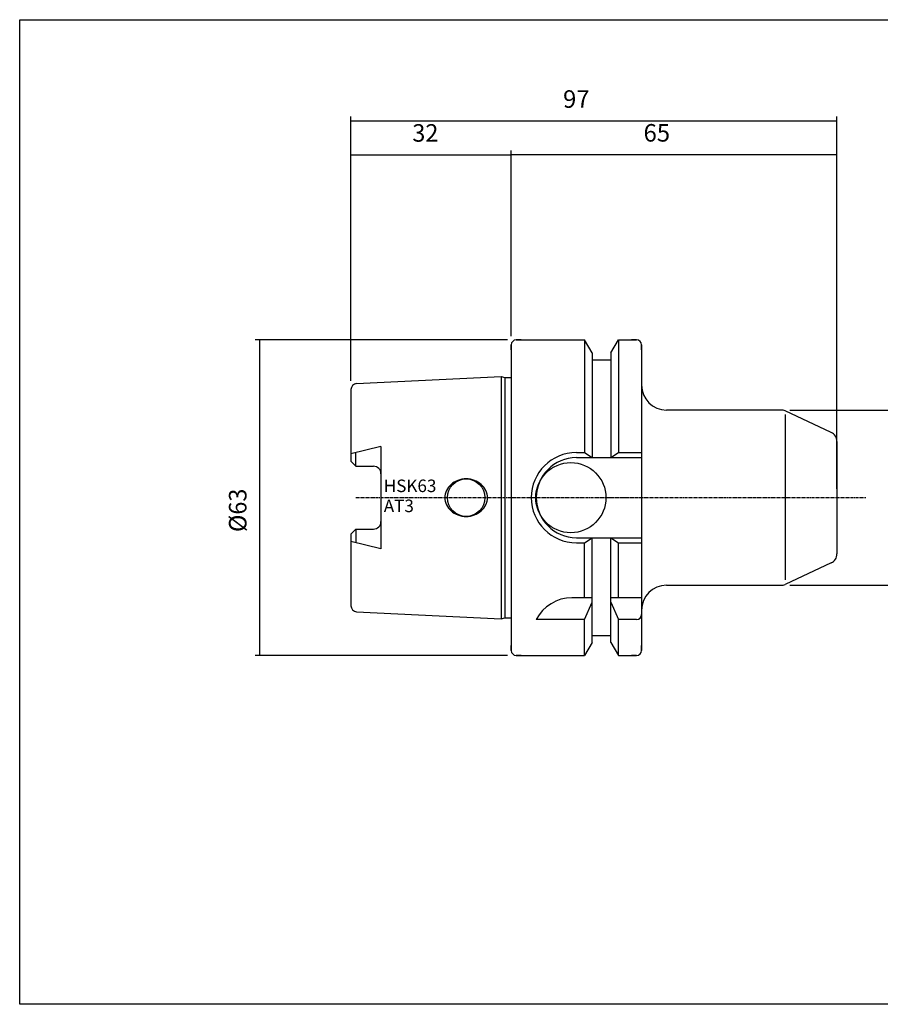
# Model space of a CAD drawing. Extents: x -13 to 274, y -7 to 189.
# Drawn here: x -13 to 159, y -7 to 189 of the extents above; entities that cross this region are included whole.
import ezdxf

# ---------------------------------------------------------------- set-up
doc = ezdxf.new("R2010")
doc.units = 0
doc.header["$MEASUREMENT"] = 0
doc.linetypes.add('CENTER', pattern=[0.95, 0.625, -0.125, 0.075, -0.125])
doc.layers.add('CK_LEVEL_1', color=7, linetype='CONTINUOUS')
doc.styles.add('BOX', font='txt.shx', dxfattribs={"height": 1})
doc.styles.add('STSL', font='txt', dxfattribs={"height": 1, "bigfont": 'Stsl'})
doc.dimstyles.new('DIMSTYLE1', dxfattribs={"dimtxt": 3.5, "dimasz": 3.5, "dimexe": 3.5, "dimexo": 0.0625, "dimgap": 0.09, "dimtad": 0, "dimtih": 1, "dimtoh": 1, "dimdec": 4, "dimzin": 0, "dimtxsty": 'STANDARD', "dimcen": 0.09, "dimazin": 3, "dimtfac": 1, "dimtdec": 4, "dimtofl": 0, "dimtmove": 0, "dimatfit": 3, "dimtolj": 1, "dimtzin": 0})

# ---------------------------------------------------------------- blocks, each defined once
blk = doc.blocks.new('*D0')
at = {"layer": 'CK_LEVEL_1', "color": 4, "linetype": 'CONTINUOUS'}
for p, q in [((53.15, 117.01), (53.15, 169.79)), ((150.15, 95.43), (150.15, 169.79)), ((53.15, 168.91), (150.15, 168.91))]:
    blk.add_line(p, q, dxfattribs=at)
for points in [[(53.15, 168.91), (56.65, 169.44), (56.65, 168.39), (53.15, 168.91)], [(150.15, 168.91), (146.65, 168.39), (146.65, 169.44), (150.15, 168.91)]]:
    blk.add_solid(points, dxfattribs=at)
at = {"layer": 'CK_LEVEL_1', "color": 4, "linetype": 'CONTINUOUS', "style": 'BOX'}
blk.add_text('97', height=3.5, dxfattribs=at).set_placement((95.49, 171.54))
blk = doc.blocks.new('*D1')
at = {"layer": 'CK_LEVEL_1', "color": 4, "linetype": 'CONTINUOUS'}
for p, q in [((85.15, 125.93), (85.15, 163.04)), ((150.15, 162.17), (85.15, 162.17)), ((150.15, 95.43), (150.15, 163.04))]:
    blk.add_line(p, q, dxfattribs=at)
for points in [[(85.15, 162.17), (88.65, 162.69), (88.65, 161.64), (85.15, 162.17)], [(150.15, 162.17), (146.65, 161.64), (146.65, 162.69), (150.15, 162.17)]]:
    blk.add_solid(points, dxfattribs=at)
at = {"layer": 'CK_LEVEL_1', "color": 4, "linetype": 'CONTINUOUS', "style": 'BOX'}
blk.add_text('65', height=3.5, dxfattribs=at).set_placement((111.55, 164.79))
blk = doc.blocks.new('*D2')
at = {"layer": 'CK_LEVEL_1', "color": 4, "linetype": 'CONTINUOUS'}
for p, q in [((53.15, 117.01), (53.15, 163.02)), ((53.15, 162.15), (85.15, 162.15)), ((85.15, 125.93), (85.15, 163.02))]:
    blk.add_line(p, q, dxfattribs=at)
for points in [[(53.15, 162.15), (56.65, 162.67), (56.65, 161.62), (53.15, 162.15)], [(85.15, 162.15), (81.65, 161.62), (81.65, 162.67), (85.15, 162.15)]]:
    blk.add_solid(points, dxfattribs=at)
at = {"layer": 'CK_LEVEL_1', "color": 4, "linetype": 'CONTINUOUS', "style": 'BOX', "width": 0.98}
blk.add_text('32', height=3.5, dxfattribs=at).set_placement((65.41, 164.77))
blk = doc.blocks.new('*D3')
at = {"layer": 'CK_LEVEL_1', "color": 4, "linetype": 'CONTINUOUS'}
for p, q in [((140.73, 111.18), (176.11, 111.18)), ((175.24, 111.18), (175.24, 76.18)), ((140.73, 76.18), (176.11, 76.18))]:
    blk.add_line(p, q, dxfattribs=at)
for points in [[(175.24, 111.18), (175.76, 107.68), (174.71, 107.68), (175.24, 111.18)], [(175.24, 76.18), (174.71, 79.68), (175.76, 79.68), (175.24, 76.18)]]:
    blk.add_solid(points, dxfattribs=at)
at = {"layer": 'CK_LEVEL_1', "color": 4, "linetype": 'CONTINUOUS', "style": 'BOX'}
blk.add_text('%%c35', height=3.5, rotation=90, dxfattribs=at).set_placement((172.61, 81.68))
blk = doc.blocks.new('*D4')
at = {"layer": 'CK_LEVEL_1', "color": 4, "linetype": 'CONTINUOUS'}
for p, q in [((84.4, 125.18), (34.06, 125.18)), ((34.94, 125.18), (34.94, 62.18)), ((84.4, 62.18), (34.06, 62.18))]:
    blk.add_line(p, q, dxfattribs=at)
for points in [[(34.94, 125.18), (35.46, 121.68), (34.41, 121.68), (34.94, 125.18)], [(34.94, 62.18), (34.41, 65.68), (35.46, 65.68), (34.94, 62.18)]]:
    blk.add_solid(points, dxfattribs=at)
at = {"layer": 'CK_LEVEL_1', "color": 4, "linetype": 'CONTINUOUS', "style": 'BOX', "width": 0.98}
blk.add_text('%%c63', height=3.5, rotation=90, dxfattribs=at).set_placement((32.31, 86.82))

msp = doc.modelspace()

# ---------------------------------------------------------------- linework, layer by layer
at = {"layer": 'CK_LEVEL_1', "color": 7, "linetype": 'CONTINUOUS'}
for p, q in [((85.1489, 124.18493), (85.1489, 63.18493)), ((85.1489, 124.18493), (85.1489, 63.18493)), ((85.1489, 123.18493), (85.1489, 124.18493)), ((85.1489, 123.18493), (85.1489, 124.18493)), ((85.1489, 124.18493), (85.1489, 63.18493)), ((85.1489, 124.18493), (85.1489, 63.18493)), ((86.1489, 125.18493), (99.7714, 125.18493)), ((87.1489, 125.18493), (86.1489, 125.18493)), ((87.1489, 125.18493), (86.1489, 125.18493)), ((86.1489, 125.18493), (99.7714, 125.18493)), ((101.2739, 122.58253), (99.7714, 125.18493)), ((99.7714, 125.18493), (99.7714, 102.68493)), ((99.7714, 125.18493), (99.7714, 102.68493)), ((101.2739, 122.58253), (99.7714, 125.18493)), ((105.0239, 122.58253), (106.5264, 125.18493)), ((105.0239, 122.58253), (106.5264, 125.18493)), ((106.5264, 125.18493), (110.1489, 125.18493)), ((106.5264, 125.18493), (106.5264, 102.68493)), ((106.5264, 125.18493), (106.5264, 102.68493)), ((106.5264, 125.18493), (110.1489, 125.18493)), ((110.1489, 125.18493), (109.1489, 125.18493)), ((110.1489, 125.18493), (109.1489, 125.18493)), ((111.1489, 124.18493), (111.1489, 63.18493)), ((111.1489, 123.18493), (111.1489, 124.18493)), ((111.1489, 123.18493), (111.1489, 124.18493)), ((111.1489, 124.18493), (111.1489, 63.18493)), ((101.2739, 122.58253), (101.2739, 101.68493)), ((101.2739, 122.58253), (101.2739, 101.68493)), ((105.0239, 122.58253), (105.0239, 101.68493)), ((105.0239, 122.58253), (105.0239, 101.68493)), ((101.2739, 121.18493), (105.0239, 121.18493)), ((101.2739, 121.18493), (105.0239, 121.18493)), ((54.28898, 116.45694), (83.1489, 117.89993)), ((54.28898, 116.45694), (83.1489, 117.89993)), ((83.1489, 117.89993), (83.89531, 117.69993)), ((83.1489, 117.89993), (83.1489, 69.46993)), ((83.1489, 117.89993), (83.1489, 69.46993)), ((83.1489, 117.89993), (83.89531, 117.69993)), ((83.89531, 117.69993), (85.1489, 117.69993)), ((83.89531, 117.69993), (83.89531, 69.66993)), ((83.89531, 117.69993), (83.89531, 69.66993)), ((83.89531, 117.69993), (85.1489, 117.69993)), ((53.1489, 115.25843), (53.1489, 100.95493)), ((53.1489, 115.25843), (53.1489, 100.95493)), ((53.1489, 115.25843), (53.1489, 100.95493)), ((53.1489, 115.25843), (53.1489, 100.95493)), ((138.98298, 111.18493), (116.1489, 111.18493)), ((138.98298, 111.18493), (116.1489, 111.18493)), ((148.99414, 106.72341), (139.82822, 110.99755)), ((148.99414, 106.72341), (139.82822, 110.99755)), ((150.1489, 104.91079), (150.1489, 82.45907)), ((150.1489, 104.91079), (150.1489, 82.45907)), ((59.1489, 103.92838), (53.1489, 102.43492)), ((59.1489, 103.92838), (53.1489, 102.43492)), ((54.1489, 99.95493), (54.1489, 102.68383)), ((54.1489, 99.95493), (54.1489, 102.68383)), ((59.1489, 103.92838), (59.1489, 83.44148)), ((59.1489, 103.92838), (59.1489, 83.44148)), ((98.1489, 102.68493), (99.7714, 102.68493)), ((98.1489, 102.68493), (99.7714, 102.68493)), ((99.7714, 102.68493), (101.2739, 101.68493)), ((99.7714, 102.68493), (101.2739, 101.68493)), ((105.0239, 101.68493), (106.5264, 102.68493)), ((105.0239, 101.68493), (106.5264, 102.68493)), ((106.5264, 102.68493), (111.1489, 102.68493)), ((106.5264, 102.68493), (111.1489, 102.68493)), ((53.1489, 100.95493), (54.1489, 99.95493)), ((53.1489, 100.95493), (54.1489, 99.95493)), ((98.1489, 101.68493), (111.1489, 101.68493)), ((98.1489, 101.68493), (111.1489, 101.68493)), ((54.1489, 99.95493), (57.6489, 99.95493)), ((54.1489, 99.95493), (57.6489, 99.95493)), ((53.1489, 86.41493), (54.1489, 87.41493)), ((53.1489, 86.41493), (54.1489, 87.41493)), ((54.1489, 87.41493), (54.1489, 84.68604)), ((54.1489, 87.41493), (57.6489, 87.41493)), ((54.1489, 87.41493), (57.6489, 87.41493)), ((54.1489, 87.41493), (54.1489, 84.68604)), ((53.1489, 86.41493), (53.1489, 72.11143)), ((53.1489, 86.41493), (53.1489, 72.11143)), ((53.1489, 86.41493), (53.1489, 72.11143)), ((53.1489, 86.41493), (53.1489, 72.11143)), ((59.1489, 83.44148), (53.1489, 84.93495)), ((59.1489, 83.44148), (53.1489, 84.93495)), ((98.1489, 85.68493), (111.1489, 85.68493)), ((98.1489, 85.68493), (111.1489, 85.68493)), ((98.1489, 84.68493), (99.7714, 84.68493)), ((98.1489, 84.68493), (99.7714, 84.68493)), ((99.7714, 84.68493), (101.2739, 85.68493)), ((99.7714, 84.68493), (101.2739, 85.68493)), ((99.7714, 73.68493), (99.7714, 84.68493)), ((99.7714, 73.68493), (99.7714, 84.68493)), ((101.2739, 64.78734), (101.2739, 85.68493)), ((101.2739, 64.78734), (101.2739, 85.68493)), ((105.0239, 64.78734), (105.0239, 85.68493)), ((105.0239, 85.68493), (106.5264, 84.68493)), ((105.0239, 85.68493), (106.5264, 84.68493)), ((105.0239, 64.78734), (105.0239, 85.68493)), ((106.5264, 73.68493), (106.5264, 84.68493)), ((106.5264, 84.68493), (111.1489, 84.68493)), ((106.5264, 84.68493), (111.1489, 84.68493)), ((106.5264, 73.68493), (106.5264, 84.68493)), ((148.99414, 80.64646), (139.82822, 76.37232)), ((148.99414, 80.64646), (139.82822, 76.37232)), ((116.1489, 76.18493), (138.98298, 76.18493)), ((116.1489, 76.18493), (138.98298, 76.18493)), ((101.2739, 73.68493), (97.26062, 73.68493)), ((101.2739, 73.68493), (97.26062, 73.68493)), ((99.7714, 69.34874), (101.2739, 72.82658)), ((99.7714, 69.34874), (101.2739, 72.82658)), ((111.1489, 73.68493), (105.0239, 73.68493)), ((111.1489, 73.68493), (105.0239, 73.68493)), ((105.0239, 72.82658), (106.5264, 69.34874)), ((105.0239, 72.82658), (106.5264, 69.34874)), ((54.28898, 70.91293), (83.1489, 69.46993)), ((54.28898, 70.91293), (83.1489, 69.46993)), ((83.1489, 69.46993), (83.89531, 69.66993)), ((83.1489, 69.46993), (83.89531, 69.66993)), ((83.89531, 69.66993), (85.1489, 69.66993)), ((83.89531, 69.66993), (85.1489, 69.66993)), ((99.7714, 69.34874), (90.1489, 69.34874)), ((99.7714, 69.34874), (90.1489, 69.34874)), ((99.7714, 62.18493), (99.7714, 69.34874)), ((99.7714, 62.18493), (99.7714, 69.34874)), ((106.5264, 62.18493), (106.5264, 69.34874)), ((110.1489, 69.34874), (106.5264, 69.34874)), ((110.1489, 69.34874), (106.5264, 69.34874)), ((106.5264, 62.18493), (106.5264, 69.34874)), ((101.2739, 66.18493), (105.0239, 66.18493)), ((101.2739, 66.18493), (105.0239, 66.18493)), ((85.1489, 63.18493), (85.1489, 64.18493)), ((85.1489, 63.18493), (85.1489, 64.18493)), ((101.2739, 64.78734), (99.7714, 62.18493)), ((101.2739, 64.78734), (99.7714, 62.18493)), ((105.0239, 64.78734), (106.5264, 62.18493)), ((105.0239, 64.78734), (106.5264, 62.18493)), ((111.1489, 63.18493), (111.1489, 64.18493)), ((111.1489, 63.18493), (111.1489, 64.18493)), ((86.1489, 62.18493), (99.7714, 62.18493)), ((87.1489, 62.18493), (86.1489, 62.18493)), ((87.1489, 62.18493), (86.1489, 62.18493)), ((86.1489, 62.18493), (99.7714, 62.18493)), ((106.5264, 62.18493), (110.1489, 62.18493)), ((106.5264, 62.18493), (110.1489, 62.18493)), ((110.1489, 62.18493), (109.1489, 62.18493)), ((110.1489, 62.18493), (109.1489, 62.18493))]:
    msp.add_line(p, q, dxfattribs=at)
at = {"layer": 'CK_LEVEL_1', "color": 4, "linetype": 'CONTINUOUS'}
msp.add_line((139.82822, 110.31184), (139.82822, 77.26145), dxfattribs=at)
msp.add_line((139.82822, 110.31184), (139.82822, 77.26145), dxfattribs=at)
at = {"layer": 'CK_LEVEL_1', "color": 1, "linetype": 'CENTER'}
for p, q in [((54.1489, 93.68493), (111.1489, 93.68493)), ((54.1489, 93.68493), (111.1489, 93.68493)), ((102.15413, 93.68493), (155.93169, 93.68493))]:
    msp.add_line(p, q, dxfattribs=at)
at = {"layer": 'CK_LEVEL_1', "color": 6, "linetype": 'CONTINUOUS'}
msp.add_polyline3d([(-12.9511, 189.13493, 0), (274.4189, 189.13493, 0), (274.4189, -7.49207, 0), (-12.9511, -7.49207, 0), (-12.9511, 189.13493, 0)], dxfattribs=at)
at = {"layer": 'CK_LEVEL_1', "color": 7, "linetype": 'CONTINUOUS'}
for points in [[(74.49893, 97.14286, 0), (74.49893, 97.14286, 0)], [(74.49893, 97.14286, 0), (74.49893, 97.14286, 0)], [(76.1489, 97.43493, 0), (76.1489, 97.43493, 0)], [(76.1489, 97.43493, 0), (76.1489, 97.43493, 0)], [(77.79888, 97.14286, 0), (77.79888, 97.14286, 0)], [(77.79888, 97.14286, 0), (77.79888, 97.14286, 0)], [(73.1437, 96.33658, 0), (73.1437, 96.33658, 0)], [(73.1437, 96.33658, 0), (73.1437, 96.33658, 0)], [(79.15411, 96.33658, 0), (79.15411, 96.33658, 0)], [(79.15411, 96.33658, 0), (79.15411, 96.33658, 0)], [(80.08413, 95.09619, 0), (80.08413, 95.09619, 0)], [(80.08413, 95.09619, 0), (80.08413, 95.09619, 0)], [(71.8989, 93.68493, 0), (71.8989, 93.68493, 0)], [(71.8989, 93.68493, 0), (71.8989, 93.68493, 0)], [(80.3989, 93.68493, 0), (80.3989, 93.68493, 0)], [(80.3989, 93.68493, 0), (80.3989, 93.68493, 0)], [(72.21367, 92.27368, 0), (72.21367, 92.27368, 0)], [(72.21367, 92.27368, 0), (72.21367, 92.27368, 0)], [(73.1437, 91.03328, 0), (73.1437, 91.03328, 0)], [(73.1437, 91.03328, 0), (73.1437, 91.03328, 0)], [(79.15411, 91.03328, 0), (79.15411, 91.03328, 0)], [(79.15411, 91.03328, 0), (79.15411, 91.03328, 0)], [(80.08413, 92.27368, 0), (80.08413, 92.27368, 0)], [(80.08413, 92.27368, 0), (80.08413, 92.27368, 0)], [(74.49893, 90.227, 0), (74.49893, 90.227, 0)], [(74.49893, 90.227, 0), (74.49893, 90.227, 0)], [(76.1489, 89.93493, 0), (76.1489, 89.93493, 0)], [(76.1489, 89.93493, 0), (76.1489, 89.93493, 0)], [(77.79888, 90.227, 0), (77.79888, 90.227, 0)], [(77.79888, 90.227, 0), (77.79888, 90.227, 0)]]:
    msp.add_polyline3d(points, dxfattribs=at)
for centre, radius in [((97.0489, 93.68493), 7), ((97.0489, 93.68493), 7), ((76.1489, 93.68493), 3.75), ((76.1489, 93.68493), 3.75)]:
    msp.add_circle(centre, radius, dxfattribs=at)
for centre, radius, start, end in [((86.1489, 124.18493), 1, 90, 180), ((86.1489, 124.18493), 1, 90, 180), ((110.1489, 124.18493), 1, 0, 90), ((110.1489, 124.18493), 1, 0, 90), ((54.3489, 115.25843), 1.2, 92.8624052, 180), ((54.3489, 115.25843), 1.2, 92.8624052, 180), ((116.1489, 116.18493), 5, 180, 270), ((116.1489, 116.18493), 5, 180, 270), ((138.98298, 109.18493), 2, 65, 90), ((138.98298, 109.18493), 2, 65, 90), ((148.1489, 104.91079), 2, 0, 65), ((148.1489, 104.91079), 2, 0, 65), ((98.1489, 93.68493), 9, 90, 270), ((98.1489, 93.68493), 9, 90, 270), ((98.1489, 93.68493), 8, 90, 270), ((98.1489, 93.68493), 8, 90, 270), ((57.6489, 98.45493), 1.5, 0, 90), ((57.6489, 98.45493), 1.5, 0, 90), ((75.96027, 93.14447), 4.25708, 110.0764763, 131.4236656), ((75.96027, 93.14447), 4.25708, 110.0764763, 131.4236656), ((76.1489, 92.62835), 4.80658, 90, 110.0764763), ((76.1489, 92.62835), 4.80658, 90, 110.0764763), ((76.1489, 92.62835), 4.80658, 69.9235237, 90), ((76.1489, 92.62835), 4.80658, 69.9235237, 90), ((76.33753, 93.14447), 4.25708, 48.5763344, 69.9235237), ((76.33753, 93.14447), 4.25708, 48.5763344, 69.9235237), ((75.21991, 93.68493), 3.32101, 154.8526658, 180), ((75.21991, 93.68493), 3.32101, 154.8526658, 180), ((75.6697, 93.47378), 3.81789, 131.4236656, 154.8526658), ((75.6697, 93.47378), 3.81789, 131.4236656, 154.8526658), ((76.62811, 93.47378), 3.81789, 25.1473342, 48.5763344), ((76.62811, 93.47378), 3.81789, 25.1473342, 48.5763344), ((77.07789, 93.68493), 3.32101, 0, 25.1473342), ((77.07789, 93.68493), 3.32101, 0, 25.1473342), ((75.21991, 93.68493), 3.32101, 180, 205.1473342), ((75.21991, 93.68493), 3.32101, 180, 205.1473342), ((77.07789, 93.68493), 3.32101, 334.8526658, 360), ((77.07789, 93.68493), 3.32101, 334.8526658, 360), ((75.6697, 93.89608), 3.81789, 205.1473342, 228.5763344), ((75.6697, 93.89608), 3.81789, 205.1473342, 228.5763344), ((75.96027, 94.2254), 4.25708, 228.5763344, 249.9235237), ((75.96027, 94.2254), 4.25708, 228.5763344, 249.9235237), ((76.33753, 94.2254), 4.25708, 290.0764763, 311.4236656), ((76.33753, 94.2254), 4.25708, 290.0764763, 311.4236656), ((76.62811, 93.89608), 3.81789, 311.4236656, 334.8526658), ((76.62811, 93.89608), 3.81789, 311.4236656, 334.8526658), ((57.6489, 88.91493), 1.5, 270, 360), ((57.6489, 88.91493), 1.5, 270, 360), ((76.1489, 94.74151), 4.80658, 249.9235237, 270), ((76.1489, 94.74151), 4.80658, 249.9235237, 270), ((76.1489, 94.74151), 4.80658, 270, 290.0764763), ((76.1489, 94.74151), 4.80658, 270, 290.0764763), ((148.1489, 82.45907), 2, 295, 360), ((148.1489, 82.45907), 2, 295, 360), ((116.1489, 71.18493), 5, 90, 180), ((116.1489, 71.18493), 5, 90, 180), ((138.98298, 78.18493), 2, 270, 295), ((138.98298, 78.18493), 2, 270, 295), ((97.26062, 65.68493), 8, 90, 152.7433807), ((97.26062, 65.68493), 8, 90, 152.7433807), ((54.3489, 72.11143), 1.2, 180, 267.1375948), ((54.3489, 72.11143), 1.2, 180, 267.1375948), ((110.1489, 70.34874), 1, 270, 360), ((110.1489, 70.34874), 1, 270, 360), ((86.1489, 63.18493), 1, 180, 270), ((86.1489, 63.18493), 1, 180, 270), ((110.1489, 63.18493), 1, 270, 360)]:
    msp.add_arc(centre, radius, start, end, dxfattribs=at)

# ---------------------------------------------------------------- texts
at = {"layer": 'CK_LEVEL_1', "color": 4, "linetype": 'CONTINUOUS', "style": 'STSL'}
for s, p in [('HSK63', (59.70929, 94.79761)), ('AT3', (59.70929, 90.79761))]:
    msp.add_text(s, height=2.5, dxfattribs=at).set_placement(p)

# ---------------------------------------------------------------- dimensions: what is measured, and where the dimension line sits
at = {"layer": 'CK_LEVEL_1', "color": 4, "linetype": 'CONTINUOUS'}
for base, p1, p2, picture, middle in [((53.1489, 168.9138), (53.1489, 115.25843), (150.1489, 93.68493), '*D0', (95.48707, 171.5388)), ((53.1489, 162.14563), (53.1489, 115.25843), (85.1489, 124.18493), '*D2', (65.4072, 164.77063)), ((150.1489, 162.16579), (150.1489, 93.68493), (85.1489, 124.18493), '*D1', (111.55375, 164.79079))]:
    dim = msp.add_linear_dim(base=base, p1=p1, p2=p2, dimstyle='DIMSTYLE1', dxfattribs=at)
    dim.commit()
    dim.dimension.update_dxf_attribs({"geometry": picture, "text_midpoint": middle})
for base, p1, p2, picture, middle in [((34.93691, 125.18493), (86.1489, 125.18493), (86.1489, 62.18493), '*D4', (32.31191, 86.82493)), ((175.23844, 111.18493), (138.98298, 111.18493), (138.98298, 76.18493), '*D3', (172.61344, 81.68429))]:
    dim = msp.add_linear_dim(base=base, p1=p1, p2=p2, angle=90, dimstyle='DIMSTYLE1', dxfattribs=at)
    dim.commit()
    dim.dimension.update_dxf_attribs({"geometry": picture, "text_midpoint": middle})

doc.saveas('drawing.dxf')
